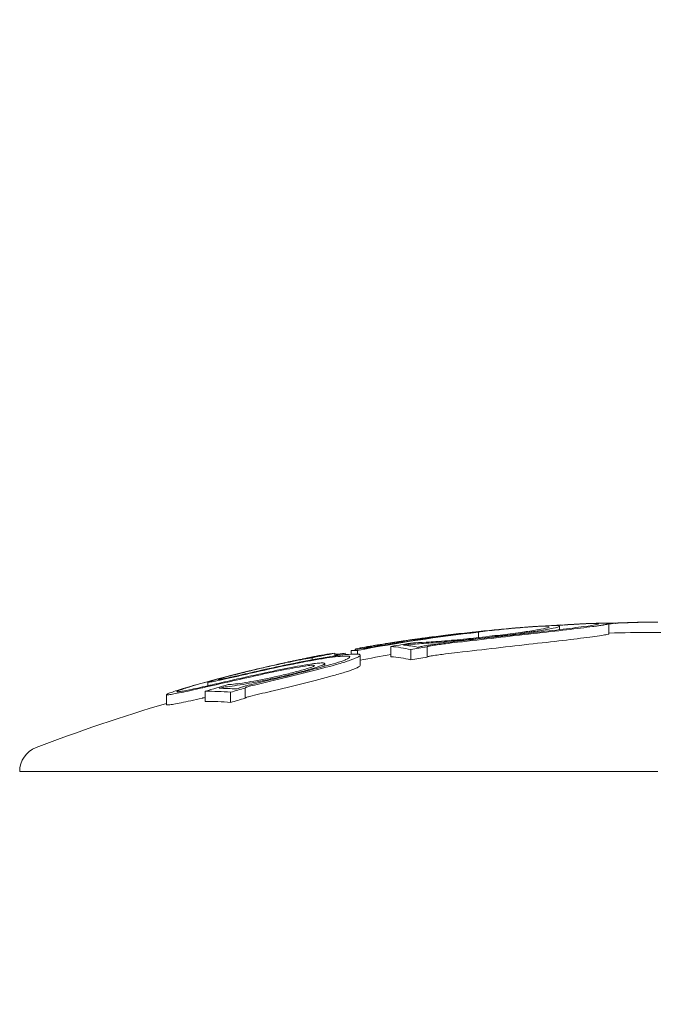
# Model space of a CAD drawing. Units: millimetres. Extents: x -2609 to 4163, y -3548 to 3956.
# Drawn here: x 987 to 1000, y 1078 to 1098 of the extents above; entities that cross this region are included whole.
import ezdxf

# ---------------------------------------------------------------- set-up
doc = ezdxf.new("R2010")
doc.units = ezdxf.units.MM
doc.header["$LTSCALE"] = 0.2
doc.header["$MEASUREMENT"] = 0
doc.header["$PDMODE"] = 1
doc.layers.add('HAGS-Dim Plan', color=7, linetype='Continuous', lineweight=100)
doc.styles.get("Standard").update_dxf_attribs({"font": 'g13f12d.shx', "height": 300})
doc.dimstyles.new('HAGS - Dim Plan', dxfattribs={"dimtxt": 300, "dimasz": 200, "dimexe": 0.18, "dimexo": 0.0625, "dimgap": 150, "dimtad": 0, "dimlfac": 0.001, "dimrnd": 0.05, "dimzin": 1, "dimdsep": 46, "dimtxsty": 'Standard', "dimblk": 'HAGS - Dim Plan arrow', "dimcen": 0.1, "dimse1": 1, "dimse2": 1, "dimclrd": 1, "dimadec": 0, "dimazin": 0, "dimtfac": 1, "dimtofl": 0, "dimtmove": 0, "dimatfit": 3, "dimfxl": 1, "dimtolj": 1, "dimtzin": 0, "dimarcsym": 0})

# ---------------------------------------------------------------- blocks, each defined once
blk = doc.blocks.new('HAGS - Dim Plan arrow')
at = {"color": 1, "lineweight": 0}
blk.add_lwpolyline([(0, 0, 0, 0.35, 0), (-1, 0, 0.015, 0.015, 0)], format="xyseb", dxfattribs=at)
blk = doc.blocks.new('*D6')
at = {"layer": 'Defpoints', "color": 0, "transparency": 16777216}
for p in [(2608.984, 3759.611), (-2608.993, 0), (2608.984, 0.004)]:
    blk.add_point(p, dxfattribs=at)
at = {"layer": 'HAGS-Dim Plan', "color": 1, "lineweight": -2, "transparency": 16777216}
for p, q in [((-2408.993, 3759.611), (-605.441, 3759.611)), ((2408.984, 3759.611), (605.432, 3759.611))]:
    blk.add_line(p, q, dxfattribs=at)
at = {"layer": 'HAGS-Dim Plan', "color": 1, "lineweight": -2, "transparency": 16777216, "xscale": 200, "yscale": 200, "zscale": 200, "rotation": 180}
blk.add_blockref('HAGS - Dim Plan arrow', (-2608.993, 3759.611), dxfattribs=at)
at = {"layer": 'HAGS-Dim Plan', "color": 1, "lineweight": -2, "transparency": 16777216, "xscale": 200, "yscale": 200, "zscale": 200}
blk.add_blockref('HAGS - Dim Plan arrow', (2608.984, 3759.611), dxfattribs=at)
at = {"layer": 'HAGS-Dim Plan', "color": 0, "lineweight": 50, "transparency": 16777216, "insert": (-0.005, 3759.611), "char_height": 300, "attachment_point": 5}
blk.add_mtext('\\A1;5.20m', dxfattribs=at)
blk = doc.blocks.new('*D7')
at = {"layer": 'Defpoints', "color": 0, "transparency": 16777216}
for p in [(1090.526, 3325.878), (-1083.2, -1045.802, 820.664), (1090.526, -1045.802, 820.664)]:
    blk.add_point(p, dxfattribs=at)
at = {"layer": 'HAGS-Dim Plan', "color": 1, "lineweight": -2, "transparency": 16777216}
for p, q in [((-883.2, 3325.878), (-575.583, 3325.878)), ((890.526, 3325.878), (582.908, 3325.878))]:
    blk.add_line(p, q, dxfattribs=at)
at = {"layer": 'HAGS-Dim Plan', "color": 1, "lineweight": -2, "transparency": 16777216, "xscale": 200, "yscale": 200, "zscale": 200, "rotation": 180}
blk.add_blockref('HAGS - Dim Plan arrow', (-1083.2, 3325.878), dxfattribs=at)
at = {"layer": 'HAGS-Dim Plan', "color": 1, "lineweight": -2, "transparency": 16777216, "xscale": 200, "yscale": 200, "zscale": 200}
blk.add_blockref('HAGS - Dim Plan arrow', (1090.526, 3325.878), dxfattribs=at)
at = {"layer": 'HAGS-Dim Plan', "color": 0, "lineweight": 50, "transparency": 16777216, "insert": (3.663, 3325.878), "char_height": 300, "attachment_point": 5}
blk.add_mtext('\\A1;2.15m', dxfattribs=at)
blk = doc.blocks.new('*D9')
at = {"layer": 'Defpoints', "color": 0, "transparency": 16777216}
for p in [(0, 2690), (0, -2690), (3966.16, -2690)]:
    blk.add_point(p, dxfattribs=at)
at = {"layer": 'HAGS-Dim Plan', "color": 1, "lineweight": -2, "transparency": 16777216}
for p, q in [((3966.16, 2490), (3966.16, 620.437)), ((3966.16, -2490), (3966.16, -620.437))]:
    blk.add_line(p, q, dxfattribs=at)
at = {"layer": 'HAGS-Dim Plan', "color": 1, "lineweight": -2, "transparency": 16777216, "xscale": 200, "yscale": 200, "zscale": 200}
for p, rotation in [((3966.16, 2690), 90), ((3966.16, -2690), 270)]:
    blk.add_blockref('HAGS - Dim Plan arrow', p, dxfattribs=dict(at, rotation=rotation))
at = {"layer": 'HAGS-Dim Plan', "color": 0, "lineweight": 50, "transparency": 16777216, "insert": (3966.16, 0), "char_height": 300, "attachment_point": 5, "rotation": 90}
blk.add_mtext('\\A1;5.40m', dxfattribs=at)

msp = doc.modelspace()

# ---------------------------------------------------------------- linework, layer by layer
at = {"lineweight": 0}
for p, q in [((998.064, 1085.806, 2515), (998.064, 1085.873, 2515)), ((999.034, 1085.726, 2515), (999.034, 1085.925, 2515)), ((996.217, 1085.731, 2515), (996.217, 1085.732, 2515)), ((996.479, 1085.651, 2515), (996.479, 1085.755, 2515)), ((994.072, 1085.412, 2515), (994.072, 1085.431, 2515)), ((994.587, 1085.494, 2515), (994.587, 1085.507, 2515)), ((994.763, 1085.276, 2515), (994.763, 1085.476, 2515)), ((994.986, 1085.574, 2515), (994.986, 1085.58, 2515)), ((995, 1085.562, 2515), (995, 1085.58, 2515)), ((995.472, 1085.268, 2515), (995.472, 1085.468, 2515)), ((993.22, 1085.216, 2515), (993.22, 1085.253, 2515)), ((993.663, 1085.29, 2515), (993.663, 1085.344, 2515)), ((993.868, 1085.316, 2515), (993.868, 1085.344, 2515)), ((993.982, 1085.325, 2515), (993.982, 1085.395, 2515)), ((994.108, 1085.327, 2515), (994.108, 1085.398, 2515)), ((994.16, 1085.107, 2515), (994.16, 1085.307, 2515)), ((995.152, 1085.214, 2515), (995.152, 1085.414, 2515)), ((992.944, 1085.21, 2515), (992.944, 1085.213, 2515)), ((992.972, 1085.216, 2515), (992.972, 1085.219, 2515)), ((993.466, 1085.089, 2515), (993.466, 1085.141, 2515)), ((991.179, 1084.708, 2515), (991.179, 1084.776, 2515)), ((991.384, 1084.828, 2515), (991.384, 1084.833, 2515)), ((991.906, 1084.462, 2515), (991.906, 1084.662, 2515)), ((990.37, 1084.335, 2515), (990.37, 1084.535, 2515)), ((991.127, 1084.398, 2515), (991.127, 1084.598, 2515)), ((991.624, 1084.38, 2515), (991.624, 1084.58, 2515)), ((987.491, 1083.029, 2515), (999.991, 1083.029, 2515))]:
    msp.add_line(p, q, dxfattribs=at)
at = {"lineweight": 0, "extrusion": (0, 0, -1)}
for centre, radius, start, end in [((-999.991, 1051.952, -2515), 34, 85.08, 85.6692), ((-999.991, 1051.952, -2515), 34, 85.7641, 86.1625), ((-999.991, 1051.952, -2515), 34, 87.468, 87.6889), ((-999.991, 1051.952, -2515), 34, 87.6889, 88.0576), ((-999.991, 1051.952, -2515), 34, 89.7953, 89.8199), ((-999.991, 1051.952, -2515), 34, 89.8199, 90), ((-999.991, 1051.952, -2515), 34, 81.776, 82.1294), ((-999.991, 1051.952, -2515), 34, 82.1294, 82.5319), ((-999.991, 1051.752, -2515), 34, 88.3862, 89.8199), ((-999.991, 1051.952, -2515), 34, 80.11, 80.465), ((-999.991, 1051.952, -2515), 34, 81.0112, 81.5604), ((-999.991, 1051.952, -2515), 34, 78.1896, 78.5646), ((-999.991, 1051.952, -2515), 34, 77.2817, 77.8546), ((-999.991, 1051.952, -2515), 34, 75.2874, 76.3854), ((-999.991, 1051.752, -2515), 34, 69.0098, 73.5626), ((-987.991, 1083.029, -2515), 0.5, 0, 69.0098)]:
    msp.add_arc(centre, radius, start, end, dxfattribs=at)
at = {"lineweight": 0}
for centre, major_axis, ratio, start_param, end_param in [((995.739, 1085.585, 2515), (2.125, 0.277), 0.038562, 0.296648, 0.634618), ((995.754, 1085.572, 2515), (2.31, 0.301), 0.038692, 0.296451, 0.551575), ((995.783, 1085.591, 2515), (2.081, 0.27), 0.03895, -0.168197, 0.299317), ((995.965, 1085.585, 2515), (2.132, 0.261), 0.057365, 0.513415, 0.513875), ((996.886, 1085.748, 2515), (1.87, 0.173), 0.021889, 1.037327, 1.037448), ((997.012, 1085.748, 2515), (1.875, 0.166), 0.034512, 0.953882, 1.053367), ((995.802, 1085.579, 2515), (2.262, 0.294), 0.038919, -0.168907, 0.297874), ((995.98, 1085.572, 2515), (2.317, 0.285), 0.05752, 0.481885, 0.500729), ((996.886, 1085.748, 2515), (1.87, 0.173), 0.021889, 0.81372, 0.920871), ((996.021, 1085.579, 2515), (2.274, 0.277), 0.057599, 0.330058, 0.33006), ((997.064, 1085.758, 2515), (1.769, 0.161), 0.02822, -0.585842, 0.179882), ((996.286, 1051.952, 2515), (0, 33.782), 0.26853, 0.005803, 0.007601), ((996.478, 1051.952, 2515), (0, 33.804), 0.26853, 0, 0.01347), ((996.478, 1051.952, 2515), (0, 33.804), 0.26853, -0.000117, 0), ((994.115, 1085.419, 2515), (0.625, 0.116), 0.010506, -1.388025, -1.02668), ((1000.182, 1051.952, 2515), (0, 33.993), 0.963271, 0.152636, 0.166249), ((1000.236, 1051.952, 2515), (0, 33.988), 0.963271, 0.157504, 0.160309), ((995.755, 1085.443, 2515), (0.991, 0.131), 0.095222, 1.479462, 1.780004), ((995.765, 1085.439, 2515), (0.849, 0.112), 0.095184, 1.475475, 1.784599), ((999.782, 1051.952, 2515), (0, 33.991), 0.963271, 0.187972, 0.201784), ((999.728, 1051.952, 2515), (0, 33.986), 0.963271, 0.194875, 0.197118), ((999.675, 1051.952, 2515), (0, 33.991), 0.914256, 0.187972, 0.194686), ((995.765, 1085.238, 2515), (0.85, 0.112), 0.095318, 1.4757, 1.784512), ((991.161, 1080.36, 2515), (11.106, 3.383), 0.364246, 1.273208, 1.278427), ((991.334, 1084.756, 2515), (0.858, 0.208), 0.030149, -1.895732, -1.878093), ((991.389, 1051.952, 2515), (0, 32.705), 0.378721, -0.028451, -0.000626), ((1000.583, 1051.952, 2515), (0, 33.928), 0.963271, 0.268717, 0.27769), ((1000.53, 1051.952, 2515), (0, 33.941), 0.963271, 0.271796, 0.272139), ((991.335, 1084.557, 2515), (0.865, 0.21), 0.03065, -1.894608, -1.877124), ((991.204, 1051.952, 2515), (0, 32.647), 0.378721, -0.033955, 0.006258), ((1000.583, 1051.752, 2515), (0, 33.928), 0.963271, 0.268717, 0.27769), ((991.204, 1051.752, 2515), (0, 32.647), 0.378721, -0.033955, 0.006258)]:
    msp.add_ellipse(centre, major_axis=major_axis, ratio=ratio, start_param=start_param, end_param=end_param, dxfattribs=at)
at = {"lineweight": 0, "extrusion": (0, 0, -1)}
for centre, major_axis, ratio, start_param, end_param in [((999.936, 1051.952, 2515), (-0.01, 34), 0.711943, -0.033736, -0.001985), ((999.929, 1051.952, 2515), (-0.009, 34), 0.602795, -0.039359, -0.000829), ((999.992, 1051.952, 2515), (0, 34), 0.963271, -0.180658, -0.107466), ((999.939, 1051.952, 2515), (0, 33.999), 0.963271, -0.174684, -0.113386), ((995.478, 1051.952, 2515), (0, 33.676), 0.268527, -0.052981, -0.023533), ((995.671, 1051.952, 2515), (0, 33.703), 0.268527, -0.037104, -0.022966), ((995.27, 1085.186, 2515), (4.214, 0.599), 0.098606, -1.412396, -1.330328), ((999.923, 1051.752, 2515), (0, 34), 0.602792, -0.001895, -0.000988), ((999.923, 1051.752, 2515), (0, 34), 0.602792, -0.000988, 0.072005), ((994.573, 1051.952, 2515), (0, 33.531), 0.26853, -0.055589, -0.023273), ((994.299, 1051.952, 2515), (0, 33.483), 0.26853, -0.00772, -0.005855), ((994.765, 1051.952, 2515), (0, 33.564), 0.26853, -0.045075, -0.023457), ((994.573, 1051.952, 2515), (0, 33.531), 0.26853, 0.021186, 0.064378), ((995.708, 1051.952, 2515), (0, 33.676), 0.405133, -0.052981, -0.049936), ((994.765, 1051.952, 2515), (0, 33.564), 0.26853, 0.027126, 0.058345), ((1000.57, 1051.952, 2515), (0, 33.931), 0.963271, -0.166551, -0.156638), ((1000.517, 1051.952, 2515), (0, 33.944), 0.963271, -0.160519, -0.159753), ((997.692, 1069.566, 2515), (23.425, 3.16), 0.680679, -1.558347, -1.548449), ((997.702, 1069.529, 2515), (23.451, 3.163), 0.680716, -1.558613, -1.548692), ((994.13, 1051.952, 2515), (0, 33.395), 0.397119, -0.087423, -0.055909), ((994.313, 1051.952, 2515), (0, 33.432), 0.397119, -0.080157, -0.048976), ((994.729, 1051.952, 2515), (0, 33.432), 0.525783, -0.060647, -0.048976), ((994.107, 1051.952, 2515), (0, 33.447), 0.26853, -0.013877, 0), ((994.107, 1051.952, 2515), (0, 33.447), 0.26853, 0, 0.000118), ((999.992, 1051.752, 2515), (0, 34), 0.963271, -0.179031, -0.160343), ((994.573, 1051.752, 2515), (0, 33.531), 0.26853, 0.021186, 0.064378), ((1000.57, 1051.752, 2515), (0, 33.931), 0.963271, -0.166551, -0.156638), ((999.294, 1054.767, 2515), (31.894, 7.292), 0.939435, -1.465457, -1.458277), ((999.449, 1051.952, 2515), (0, 33.94), 0.963271, -0.200317, -0.199434), ((1000.233, 1051.952, 2515), (0, 33.988), 0.963271, -0.281863, -0.267618), ((1000.287, 1051.952, 2515), (0, 33.982), 0.963271, -0.275033, -0.272479), ((993.497, 1077.962, 2515), (16.837, 4.204), 0.399034, -1.560983, -1.536557), ((993.519, 1077.853, 2515), (17.021, 4.253), 0.399562, -1.560707, -1.536644), ((993.519, 1077.653, 2515), (17.021, 4.253), 0.399575, -1.560706, -1.536644)]:
    msp.add_ellipse(centre, major_axis=major_axis, ratio=ratio, start_param=start_param, end_param=end_param, dxfattribs=at)
at = {"lineweight": 0}
for points, knots in [([(997.341, 1085.848, 2515), (997.276, 1085.843, 2515), (997.207, 1085.837, 2515), (996.994, 1085.82, 2515), (996.857, 1085.807, 2515), (996.605, 1085.782, 2515), (996.464, 1085.768, 2515), (996.165, 1085.735, 2515), (996.021, 1085.719, 2515), (995.882, 1085.702, 2515)], [-0.1521451, -0.1521451, -0.1521451, -0.1521451, -0.1307371, -0.1307371, -0.089801, -0.089801, -0.0438264, -0.0438264, 0, 0, 0, 0]), ([(997.444, 1085.856, 2515), (997.365, 1085.85, 2515), (997.268, 1085.842, 2515), (997.033, 1085.82, 2515), (996.906, 1085.807, 2515), (996.675, 1085.783, 2515), (996.548, 1085.77, 2515), (996.408, 1085.754, 2515)], [-0.1664437, -0.1664437, -0.1664437, -0.1664437, -0.1307371, -0.1307371, -0.089801, -0.089801, -0.0468716, -0.0468716, -0.0468716, -0.0468716]), ([(996.695, 1085.675, 2515), (996.836, 1085.692, 2515), (996.974, 1085.708, 2515), (997.249, 1085.743, 2515), (997.362, 1085.759, 2515), (997.56, 1085.788, 2515), (997.641, 1085.802, 2515), (997.784, 1085.828, 2515), (997.819, 1085.838, 2515), (997.837, 1085.844, 2515)], [-0.07784999, -0.07784999, -0.07784999, -0.07784999, -0.06534533, -0.06534533, -0.05066195, -0.05066195, -0.03033064, -0.03033064, 0, 0, 0, 0]), ([(996.739, 1085.663, 2515), (996.899, 1085.681, 2515), (997.056, 1085.7, 2515), (997.368, 1085.74, 2515), (997.496, 1085.758, 2515), (997.706, 1085.789, 2515), (997.801, 1085.805, 2515), (997.974, 1085.837, 2515), (998.014, 1085.848, 2515), (998.034, 1085.854, 2515)], [-0.1030138, -0.1030138, -0.1030138, -0.1030138, -0.0840256, -0.0840256, -0.0617487, -0.0617487, -0.0345294, -0.0345294, 0, 0, 0, 0]), ([(997.469, 1085.738, 2515), (997.688, 1085.762, 2515), (997.891, 1085.785, 2515), (998.254, 1085.828, 2515), (998.412, 1085.848, 2515), (998.541, 1085.865, 2515)], [-0.1433361, -0.1433361, -0.1433361, -0.1433361, -0.0716188, -0.0716188, 0, 0, 0, 0]), ([(997.549, 1085.728, 2515), (997.786, 1085.754, 2515), (998.006, 1085.779, 2515), (998.399, 1085.826, 2515), (998.57, 1085.847, 2515), (998.71, 1085.865, 2515)], [-0.1553118, -0.1553118, -0.1553118, -0.1553118, -0.0776024, -0.0776024, 0, 0, 0, 0]), ([(998.749, 1085.927, 2515), (998.706, 1085.927, 2515), (998.649, 1085.925, 2515), (998.581, 1085.922, 2515), (998.478, 1085.918, 2515), (998.337, 1085.909, 2515), (998.168, 1085.896, 2515)], [1.3681315, 1.3681315, 1.3681315, 1.3681315, 1.4127229, 1.4127229, 1.4127229, 1.4812833, 1.4812833, 1.4812833, 1.4812833]), ([(998.71, 1085.865, 2515), (998.748, 1085.87, 2515), (998.781, 1085.875, 2515), (998.824, 1085.881, 2515), (998.844, 1085.884, 2515), (998.863, 1085.887, 2515), (998.875, 1085.889, 2515), (998.879, 1085.89, 2515), (998.898, 1085.893, 2515), (998.909, 1085.895, 2515), (998.925, 1085.897, 2515), (998.93, 1085.898, 2515), (998.94, 1085.9, 2515), (998.944, 1085.901, 2515), (998.958, 1085.903, 2515), (998.966, 1085.905, 2515), (998.978, 1085.907, 2515), (998.981, 1085.908, 2515), (998.988, 1085.909, 2515), (998.991, 1085.91, 2515), (999.001, 1085.912, 2515), (999.006, 1085.914, 2515), (999.013, 1085.916, 2515), (999.015, 1085.916, 2515), (999.019, 1085.917, 2515), (999.021, 1085.918, 2515), (999.026, 1085.92, 2515), (999.029, 1085.921, 2515), (999.031, 1085.923, 2515), (999.032, 1085.923, 2515), (999.033, 1085.924, 2515), (999.033, 1085.924, 2515), (999.034, 1085.926, 2515), (999.033, 1085.927, 2515), (999.031, 1085.928, 2515), (999.029, 1085.929, 2515), (999.021, 1085.931, 2515), (999.013, 1085.932, 2515), (999.001, 1085.933, 2515)], [0, 0, 0, 0, 0.125, 0.125, 0.1875, 0.21875, 0.21875, 0.25, 0.25, 0.3125, 0.3125, 0.34375, 0.34375, 0.375, 0.375, 0.4375, 0.4375, 0.46875, 0.46875, 0.5, 0.5, 0.5625, 0.5625, 0.59375, 0.59375, 0.625, 0.625, 0.6875, 0.6875, 0.71875, 0.71875, 0.75, 0.75, 0.8125, 0.8125, 0.875, 0.875, 1, 1, 1, 1]), ([(999.161, 1085.928, 2515), (999.156, 1085.929, 2515), (999.151, 1085.929, 2515), (999.131, 1085.931, 2515), (999.113, 1085.932, 2515), (999.093, 1085.933, 2515)], [0.8267281, 0.8267281, 0.8267281, 0.8267281, 0.875, 0.875, 1, 1, 1, 1]), ([(995.1, 1085.519, 2515), (995.181, 1085.521, 2515), (995.285, 1085.526, 2515), (995.535, 1085.543, 2515), (995.675, 1085.555, 2515), (995.992, 1085.583, 2515), (996.157, 1085.599, 2515), (996.475, 1085.632, 2515), (996.64, 1085.651, 2515), (996.739, 1085.663, 2515)], [-0.06916286, -0.06916286, -0.06916286, -0.06916286, -0.05863252, -0.05863252, -0.04708475, -0.04708475, -0.03078812, -0.03078812, 0, 0, 0, 0]), ([(995.203, 1085.549, 2515), (995.258, 1085.549, 2515), (995.34, 1085.552, 2515), (995.519, 1085.563, 2515), (995.638, 1085.57, 2515), (995.923, 1085.594, 2515), (996.069, 1085.608, 2515), (996.344, 1085.636, 2515), (996.504, 1085.653, 2515), (996.695, 1085.675, 2515)], [-0.6923193, -0.6923193, -0.6923193, -0.6923193, -0.3599861, -0.3599861, -0.1710108, -0.1710108, -0.0596519, -0.0596519, 0, 0, 0, 0]), ([(995.266, 1085.618, 2515), (995.271, 1085.618, 2515), (995.284, 1085.619, 2515), (995.304, 1085.621, 2515), (995.324, 1085.623, 2515), (995.352, 1085.626, 2515), (995.385, 1085.63, 2515), (995.418, 1085.634, 2515), (995.457, 1085.638, 2515), (995.499, 1085.643, 2515), (995.541, 1085.649, 2515), (995.588, 1085.654, 2515), (995.636, 1085.66, 2515)], [0, 0, 0, 0, 0.248067, 0.248067, 0.248067, 0.49584, 0.49584, 0.49584, 0.74384, 0.74384, 0.74384, 1, 1, 1, 1]), ([(995.882, 1085.702, 2515), (995.754, 1085.687, 2515), (995.632, 1085.671, 2515), (995.465, 1085.649, 2515), (995.417, 1085.642, 2515), (995.375, 1085.636, 2515)], [-0.0493257, -0.0493257, -0.0493257, -0.0493257, -0.0278358, -0.0278358, -0.01722216, -0.01722216, -0.01722216, -0.01722216]), ([(995.463, 1085.646, 2515), (995.465, 1085.645, 2515), (995.47, 1085.646, 2515), (995.479, 1085.647, 2515), (995.488, 1085.648, 2515), (995.501, 1085.649, 2515), (995.517, 1085.651, 2515), (995.534, 1085.653, 2515), (995.553, 1085.655, 2515), (995.574, 1085.657, 2515), (995.595, 1085.66, 2515), (995.619, 1085.663, 2515), (995.643, 1085.666, 2515), (995.647, 1085.666, 2515), (995.651, 1085.667, 2515), (995.655, 1085.667, 2515)], [0, 0, 0, 0, 0.238669, 0.238669, 0.238669, 0.477954, 0.477954, 0.477954, 0.717985, 0.717985, 0.717985, 0.959837, 0.959837, 0.959837, 1, 1, 1, 1]), ([(995.688, 1085.672, 2515), (995.645, 1085.666, 2515), (995.603, 1085.661, 2515), (995.548, 1085.655, 2515), (995.533, 1085.653, 2515), (995.519, 1085.651, 2515)], [-0.035102529, -0.035102529, -0.035102529, -0.035102529, -0.027835798, -0.027835798, -0.025196873, -0.025196873, -0.025196873, -0.025196873]), ([(995.636, 1085.66, 2515), (995.676, 1085.666, 2515), (995.716, 1085.671, 2515), (995.797, 1085.681, 2515), (995.837, 1085.686, 2515), (995.877, 1085.691, 2515)], [-0.02436415, -0.02436415, -0.02436415, -0.02436415, -0.01218206, -0.01218206, 0, 0, 0, 0]), ([(995.655, 1085.667, 2515), (995.687, 1085.671, 2515), (995.719, 1085.676, 2515), (995.782, 1085.684, 2515), (995.814, 1085.688, 2515), (995.845, 1085.692, 2515)], [-0.01919487, -0.01919487, -0.01919487, -0.01919487, -0.00959742, -0.00959742, 0, 0, 0, 0]), ([(995.845, 1085.692, 2515), (995.932, 1085.702, 2515), (996.018, 1085.713, 2515), (996.102, 1085.723, 2515), (996.187, 1085.733, 2515), (996.271, 1085.743, 2515), (996.356, 1085.752, 2515)], [-0.0261129, -0.0261129, -0.0261129, -0.0261129, 0, 0, 0, 0.02610885, 0.02610885, 0.02610885, 0.02610885]), ([(996.065, 1085.577, 2515), (996.306, 1085.606, 2515), (996.546, 1085.633, 2515), (997.018, 1085.687, 2515), (997.248, 1085.713, 2515), (997.469, 1085.738, 2515)], [-0.1456598, -0.1456598, -0.1456598, -0.1456598, -0.0728304, -0.0728304, 0, 0, 0, 0]), ([(996.068, 1085.558, 2515), (996.322, 1085.588, 2515), (996.575, 1085.617, 2515), (997.073, 1085.674, 2515), (997.316, 1085.702, 2515), (997.549, 1085.728, 2515)], [-0.1536319, -0.1536319, -0.1536319, -0.1536319, -0.076786, -0.076786, 0, 0, 0, 0]), ([(997.549, 1085.528, 2515), (997.786, 1085.554, 2515), (998.006, 1085.579, 2515), (998.399, 1085.626, 2515), (998.57, 1085.647, 2515), (998.71, 1085.665, 2515)], [-0.1553113, -0.1553113, -0.1553113, -0.1553113, -0.0776022, -0.0776022, 0, 0, 0, 0]), ([(998.71, 1085.665, 2515), (998.848, 1085.684, 2515), (998.945, 1085.699, 2515), (999.021, 1085.717, 2515), (999.034, 1085.722, 2515), (999.034, 1085.726, 2515)], [-0.1563704, -0.1563704, -0.1563704, -0.1563704, -0.0781382, -0.0781382, -0.0370748, -0.0370748, -0.0370748, -0.0370748]), ([(993.982, 1085.395, 2515), (994.063, 1085.41, 2515), (994.144, 1085.425, 2515), (994.217, 1085.439, 2515), (994.253, 1085.446, 2515), (994.287, 1085.452, 2515), (994.32, 1085.458, 2515)], [0, 0, 0, 0, 0.675323, 0.675323, 0.675323, 1, 1, 1, 1]), ([(994.32, 1085.458, 2515), (994.332, 1085.461, 2515), (994.342, 1085.463, 2515), (994.363, 1085.467, 2515), (994.37, 1085.469, 2515), (994.374, 1085.47, 2515)], [-0.005827272, -0.005827272, -0.005827272, -0.005827272, -0.003250981, -0.003250981, 0, 0, 0, 0]), ([(994.374, 1085.47, 2515), (994.385, 1085.473, 2515), (994.389, 1085.475, 2515), (994.386, 1085.475, 2515), (994.383, 1085.476, 2515), (994.375, 1085.475, 2515), (994.363, 1085.474, 2515)], [0, 0, 0, 0, 0.549872, 0.549872, 0.549872, 1, 1, 1, 1]), ([(994.679, 1085.534, 2515), (994.676, 1085.534, 2515), (994.672, 1085.533, 2515), (994.669, 1085.532, 2515), (994.664, 1085.532, 2515), (994.661, 1085.531, 2515), (994.654, 1085.53, 2515), (994.599, 1085.521, 2515), (994.547, 1085.513, 2515), (994.499, 1085.505, 2515), (994.475, 1085.501, 2515), (994.451, 1085.497, 2515), (994.429, 1085.493, 2515), (994.427, 1085.492, 2515), (994.425, 1085.492, 2515), (994.423, 1085.492, 2515)], [0.4740215, 0.4740215, 0.4740215, 0.4740215, 0.484375, 0.484375, 0.484375, 0.5, 0.5, 0.5, 0.625, 0.625, 0.625, 0.6875, 0.6875, 0.6875, 0.6929041, 0.6929041, 0.6929041, 0.6929041]), ([(994.439, 1085.473, 2515), (994.474, 1085.48, 2515), (994.503, 1085.485, 2515), (994.526, 1085.49, 2515), (994.541, 1085.494, 2515), (994.554, 1085.497, 2515), (994.564, 1085.499, 2515)], [0, 0, 0, 0, 0.604409, 0.604409, 0.604409, 1, 1, 1, 1]), ([(995, 1085.576, 2515), (994.955, 1085.57, 2515), (994.91, 1085.564, 2515), (994.723, 1085.537, 2515), (994.585, 1085.517, 2515), (994.452, 1085.496, 2515)], [-0.08567829, -0.08567829, -0.08567829, -0.08567829, -0.07008286, -0.07008286, -0.01959063, -0.01959063, -0.01959063, -0.01959063]), ([(995.106, 1085.599, 2515), (995.012, 1085.585, 2515), (994.92, 1085.572, 2515), (994.73, 1085.542, 2515), (994.632, 1085.525, 2515), (994.538, 1085.509, 2515)], [-0.10507657, -0.10507657, -0.10507657, -0.10507657, -0.07008286, -0.07008286, -0.03031709, -0.03031709, -0.03031709, -0.03031709]), ([(994.564, 1085.499, 2515), (994.582, 1085.504, 2515), (994.59, 1085.507, 2515), (994.586, 1085.508, 2515), (994.583, 1085.509, 2515), (994.572, 1085.509, 2515), (994.554, 1085.507, 2515)], [0, 0, 0, 0, 0.543324, 0.543324, 0.543324, 1, 1, 1, 1]), ([(995.537, 1085.508, 2515), (995.501, 1085.503, 2515), (995.466, 1085.497, 2515), (995.434, 1085.491, 2515), (995.403, 1085.485, 2515), (995.374, 1085.479, 2515), (995.35, 1085.473, 2515), (995.337, 1085.469, 2515), (995.326, 1085.466, 2515), (995.316, 1085.463, 2515)], [0, 0, 0, 0, 0.395971, 0.395971, 0.395971, 0.788853, 0.788853, 0.788853, 1, 1, 1, 1]), ([(995.574, 1085.494, 2515), (995.56, 1085.492, 2515), (995.547, 1085.49, 2515), (995.535, 1085.487, 2515), (995.523, 1085.485, 2515), (995.512, 1085.483, 2515), (995.503, 1085.481, 2515), (995.494, 1085.478, 2515), (995.486, 1085.476, 2515), (995.481, 1085.474, 2515), (995.476, 1085.472, 2515), (995.473, 1085.47, 2515), (995.472, 1085.469, 2515), (995.472, 1085.468, 2515), (995.472, 1085.468, 2515), (995.472, 1085.468, 2515)], [0, 0, 0, 0, 0.236139, 0.236139, 0.236139, 0.473364, 0.473364, 0.473364, 0.711468, 0.711468, 0.711468, 0.948656, 0.948656, 0.948656, 1, 1, 1, 1]), ([(996.068, 1085.358, 2515), (996.322, 1085.388, 2515), (996.576, 1085.417, 2515), (996.825, 1085.446, 2515), (997.074, 1085.474, 2515), (997.316, 1085.502, 2515), (997.549, 1085.528, 2515)], [0, 0, 0, 0, 0.000767285, 0.000767285, 0.000767285, 0.001534569, 0.001534569, 0.001534569, 0.001534569]), ([(993.22, 1085.253, 2515), (993.173, 1085.247, 2515), (993.116, 1085.237, 2515), (992.983, 1085.213, 2515), (992.908, 1085.199, 2515), (992.765, 1085.17, 2515), (992.677, 1085.152, 2515), (992.465, 1085.106, 2515), (992.365, 1085.083, 2515), (992.265, 1085.06, 2515)], [-0.1783649, -0.1783649, -0.1783649, -0.1783649, -0.1248897, -0.1248897, -0.0709914, -0.0709914, -0.0315269, -0.0315269, 0, 0, 0, 0]), ([(993.317, 1085.279, 2515), (993.26, 1085.27, 2515), (993.193, 1085.258, 2515), (993.046, 1085.231, 2515), (992.965, 1085.215, 2515), (992.79, 1085.179, 2515), (992.697, 1085.159, 2515), (992.503, 1085.116, 2515), (992.401, 1085.093, 2515), (992.299, 1085.07, 2515)], [-0.1272774, -0.1272774, -0.1272774, -0.1272774, -0.0954275, -0.0954275, -0.0635259, -0.0635259, -0.031913, -0.031913, 0, 0, 0, 0]), ([(993.944, 1085.284, 2515), (993.922, 1085.288, 2515), (993.888, 1085.29, 2515), (993.797, 1085.286, 2515), (993.741, 1085.281, 2515), (993.606, 1085.266, 2515), (993.531, 1085.255, 2515), (993.366, 1085.229, 2515), (993.278, 1085.214, 2515), (993.186, 1085.197, 2515)], [-0.1159293, -0.1159293, -0.1159293, -0.1159293, -0.0868531, -0.0868531, -0.0577325, -0.0577325, -0.0289718, -0.0289718, 0, 0, 0, 0]), ([(994.139, 1085.323, 2515), (994.115, 1085.328, 2515), (994.074, 1085.329, 2515), (993.966, 1085.325, 2515), (993.899, 1085.32, 2515), (993.739, 1085.301, 2515), (993.649, 1085.289, 2515), (993.454, 1085.258, 2515), (993.349, 1085.24, 2515), (993.239, 1085.219, 2515)], [-0.1379674, -0.1379674, -0.1379674, -0.1379674, -0.1034007, -0.1034007, -0.0687551, -0.0687551, -0.0345088, -0.0345088, 0, 0, 0, 0]), ([(993.524, 1085.105, 2515), (993.602, 1085.126, 2515), (993.673, 1085.147, 2515), (993.811, 1085.191, 2515), (993.855, 1085.208, 2515), (993.928, 1085.239, 2515), (993.946, 1085.252, 2515), (993.967, 1085.273, 2515), (993.957, 1085.28, 2515), (993.944, 1085.284, 2515)], [-0.04851859, -0.04851859, -0.04851859, -0.04851859, -0.04282149, -0.04282149, -0.03546916, -0.03546916, -0.0221269, -0.0221269, 0, 0, 0, 0]), ([(993.635, 1085.106, 2515), (993.729, 1085.132, 2515), (993.815, 1085.157, 2515), (993.982, 1085.21, 2515), (994.035, 1085.231, 2515), (994.122, 1085.269, 2515), (994.144, 1085.284, 2515), (994.169, 1085.31, 2515), (994.155, 1085.318, 2515), (994.139, 1085.323, 2515)], [-0.0553845, -0.0553845, -0.0553845, -0.0553845, -0.04896126, -0.04896126, -0.04066849, -0.04066849, -0.02559064, -0.02559064, 0, 0, 0, 0]), ([(995.574, 1085.294, 2515), (995.56, 1085.292, 2515), (995.547, 1085.29, 2515), (995.535, 1085.287, 2515), (995.523, 1085.285, 2515), (995.512, 1085.283, 2515), (995.503, 1085.281, 2515), (995.494, 1085.278, 2515), (995.486, 1085.276, 2515), (995.481, 1085.274, 2515), (995.475, 1085.272, 2515), (995.472, 1085.27, 2515), (995.472, 1085.268, 2515)], [0, 0, 0, 0, 0.0000410952, 0.0000410952, 0.0000410952, 0.0000823845, 0.0000823845, 0.0000823845, 0.0001238238, 0.0001238238, 0.0001238238, 0.0001694738, 0.0001694738, 0.0001694738, 0.0001694738]), ([(992.299, 1085.07, 2515), (992.185, 1085.043, 2515), (992.066, 1085.015, 2515), (991.839, 1084.959, 2515), (991.727, 1084.931, 2515), (991.527, 1084.88, 2515), (991.436, 1084.855, 2515), (991.287, 1084.813, 2515), (991.227, 1084.795, 2515), (991.188, 1084.782, 2515)], [-0.1424587, -0.1424587, -0.1424587, -0.1424587, -0.1068668, -0.1068668, -0.0712664, -0.0712664, -0.0356349, -0.0356349, 0, 0, 0, 0]), ([(992.265, 1085.06, 2515), (992.173, 1085.039, 2515), (992.078, 1085.016, 2515), (991.987, 1084.994, 2515), (991.896, 1084.972, 2515), (991.807, 1084.95, 2515), (991.727, 1084.929, 2515), (991.647, 1084.908, 2515), (991.574, 1084.889, 2515), (991.515, 1084.872, 2515), (991.46, 1084.856, 2515), (991.415, 1084.843, 2515), (991.384, 1084.833, 2515)], [0, 0, 0, 0, 0.254578, 0.254578, 0.254578, 0.509356, 0.509356, 0.509356, 0.763764, 0.763764, 0.763764, 1, 1, 1, 1]), ([(993.182, 1085.209, 2515), (992.988, 1085.172, 2515), (992.793, 1085.133, 2515), (992.402, 1085.051, 2515), (992.206, 1085.008, 2515), (992.01, 1084.962, 2515)], [-0.1233459, -0.1233459, -0.1233459, -0.1233459, -0.0617744, -0.0617744, 0, 0, 0, 0]), ([(993.142, 1085.102, 2515), (992.986, 1085.078, 2515), (992.824, 1085.049, 2515), (992.489, 1084.985, 2515), (992.318, 1084.949, 2515), (992.145, 1084.909, 2515)], [-0.1075277, -0.1075277, -0.1075277, -0.1075277, -0.0537541, -0.0537541, 0, 0, 0, 0]), ([(993.251, 1085.14, 2515), (993.087, 1085.115, 2515), (992.917, 1085.085, 2515), (992.555, 1085.016, 2515), (992.367, 1084.977, 2515), (992.176, 1084.933, 2515)], [-0.1160182, -0.1160182, -0.1160182, -0.1160182, -0.0592655, -0.0592655, 0, 0, 0, 0]), ([(992.376, 1084.832, 2515), (992.476, 1084.853, 2515), (992.58, 1084.876, 2515), (992.799, 1084.928, 2515), (992.897, 1084.953, 2515), (993.092, 1085.005, 2515), (993.175, 1085.029, 2515), (993.329, 1085.077, 2515), (993.39, 1085.098, 2515), (993.427, 1085.113, 2515)], [-0.04842412, -0.04842412, -0.04842412, -0.04842412, -0.04175263, -0.04175263, -0.03393857, -0.03393857, -0.02187668, -0.02187668, 0, 0, 0, 0]), ([(992.397, 1084.821, 2515), (992.597, 1084.867, 2515), (992.795, 1084.915, 2515), (993.177, 1085.012, 2515), (993.358, 1085.059, 2515), (993.524, 1085.105, 2515)], [-0.1234291, -0.1234291, -0.1234291, -0.1234291, -0.0616949, -0.0616949, 0, 0, 0, 0]), ([(992.401, 1084.795, 2515), (992.621, 1084.847, 2515), (992.838, 1084.899, 2515), (993.255, 1085.004, 2515), (993.453, 1085.056, 2515), (993.635, 1085.106, 2515)], [-0.1350556, -0.1350556, -0.1350556, -0.1350556, -0.0675056, -0.0675056, 0, 0, 0, 0]), ([(992.411, 1084.864, 2515), (992.502, 1084.883, 2515), (992.598, 1084.904, 2515), (992.689, 1084.926, 2515), (992.78, 1084.948, 2515), (992.87, 1084.971, 2515), (992.951, 1084.994, 2515), (993.033, 1085.016, 2515), (993.108, 1085.039, 2515), (993.171, 1085.059, 2515), (993.199, 1085.069, 2515), (993.225, 1085.078, 2515), (993.248, 1085.086, 2515)], [0, 0, 0, 0, 0.288722, 0.288722, 0.288722, 0.577458, 0.577458, 0.577458, 0.869137, 0.869137, 0.869137, 1, 1, 1, 1]), ([(992.687, 1085.158, 2515), (992.716, 1085.164, 2515), (992.746, 1085.171, 2515), (992.774, 1085.177, 2515), (992.798, 1085.182, 2515), (992.821, 1085.187, 2515), (992.843, 1085.192, 2515), (992.846, 1085.192, 2515), (992.85, 1085.193, 2515), (992.853, 1085.194, 2515), (992.877, 1085.199, 2515), (992.898, 1085.203, 2515), (992.914, 1085.207, 2515), (992.926, 1085.209, 2515), (992.936, 1085.211, 2515), (992.944, 1085.213, 2515)], [0, 0, 0, 0, 0.268583, 0.268583, 0.268583, 0.5, 0.5, 0.5, 0.538362, 0.538362, 0.538362, 0.805831, 0.805831, 0.805831, 1, 1, 1, 1]), ([(993.186, 1085.197, 2515), (993.123, 1085.185, 2515), (993.06, 1085.173, 2515), (992.933, 1085.149, 2515), (992.869, 1085.136, 2515), (992.806, 1085.123, 2515)], [-0.04001478, -0.04001478, -0.04001478, -0.04001478, -0.02002342, -0.02002342, -0.00000095, -0.00000095, -0.00000095, -0.00000095]), ([(993.248, 1085.086, 2515), (993.259, 1085.092, 2515), (993.266, 1085.097, 2515), (993.266, 1085.101, 2515), (993.266, 1085.105, 2515), (993.261, 1085.107, 2515), (993.249, 1085.109, 2515), (993.238, 1085.11, 2515), (993.22, 1085.109, 2515), (993.198, 1085.108, 2515), (993.182, 1085.106, 2515), (993.163, 1085.104, 2515), (993.142, 1085.102, 2515)], [0, 0, 0, 0, 0.268585, 0.268585, 0.268585, 0.538081, 0.538081, 0.538081, 0.803395, 0.803395, 0.803395, 1, 1, 1, 1]), ([(993.427, 1085.113, 2515), (993.449, 1085.123, 2515), (993.462, 1085.132, 2515), (993.465, 1085.138, 2515), (993.468, 1085.145, 2515), (993.462, 1085.149, 2515), (993.447, 1085.152, 2515), (993.431, 1085.154, 2515), (993.404, 1085.155, 2515), (993.37, 1085.152, 2515), (993.338, 1085.15, 2515), (993.297, 1085.146, 2515), (993.251, 1085.14, 2515)], [0, 0, 0, 0, 0.252393, 0.252393, 0.252393, 0.5, 0.5, 0.5, 0.755584, 0.755584, 0.755584, 1, 1, 1, 1]), ([(993.635, 1084.906, 2515), (993.729, 1084.932, 2515), (993.815, 1084.957, 2515), (993.981, 1085.01, 2515), (994.035, 1085.031, 2515), (994.122, 1085.069, 2515), (994.144, 1085.084, 2515), (994.158, 1085.099, 2515), (994.16, 1085.103, 2515), (994.16, 1085.107, 2515)], [-0.05715997, -0.05715997, -0.05715997, -0.05715997, -0.05049644, -0.05049644, -0.04189487, -0.04189487, -0.02624308, -0.02624308, -0.01786347, -0.01786347, -0.01786347, -0.01786347]), ([(991.356, 1084.837, 2515), (991.209, 1084.798, 2515), (991.069, 1084.76, 2515), (990.792, 1084.682, 2515), (990.67, 1084.646, 2515), (990.578, 1084.617, 2515)], [-0.09383062, -0.09383062, -0.09383062, -0.09383062, -0.05144293, -0.05144293, 0, 0, 0, 0]), ([(991.477, 1084.868, 2515), (991.33, 1084.83, 2515), (991.189, 1084.792, 2515), (990.932, 1084.719, 2515), (990.826, 1084.688, 2515), (990.746, 1084.662, 2515)], [-0.08638694, -0.08638694, -0.08638694, -0.08638694, -0.04477651, -0.04477651, 0, 0, 0, 0]), ([(991.08, 1084.668, 2515), (991.166, 1084.688, 2515), (991.251, 1084.708, 2515), (991.338, 1084.727, 2515), (991.424, 1084.747, 2515), (991.509, 1084.767, 2515), (991.599, 1084.787, 2515), (991.778, 1084.828, 2515), (991.96, 1084.868, 2515), (992.145, 1084.909, 2515)], [0, 0, 0, 0, 0.25, 0.25, 0.25, 0.5, 0.5, 0.5, 1, 1, 1, 1]), ([(991.188, 1084.782, 2515), (991.175, 1084.776, 2515), (991.177, 1084.774, 2515), (991.194, 1084.775, 2515), (991.212, 1084.777, 2515), (991.245, 1084.783, 2515), (991.291, 1084.791, 2515), (991.338, 1084.8, 2515), (991.399, 1084.813, 2515), (991.469, 1084.828, 2515), (991.54, 1084.843, 2515), (991.622, 1084.862, 2515), (991.71, 1084.882, 2515), (991.797, 1084.902, 2515), (991.889, 1084.923, 2515), (991.981, 1084.945, 2515)], [0, 0, 0, 0, 0.199024, 0.199024, 0.199024, 0.397646, 0.397646, 0.397646, 0.59682, 0.59682, 0.59682, 0.800158, 0.800158, 0.800158, 1, 1, 1, 1]), ([(991.354, 1084.748, 2515), (991.485, 1084.778, 2515), (991.619, 1084.809, 2515), (991.894, 1084.871, 2515), (992.034, 1084.902, 2515), (992.176, 1084.933, 2515)], [-0.08855246, -0.08855246, -0.08855246, -0.08855246, -0.04436867, -0.04436867, 0, 0, 0, 0]), ([(991.384, 1084.833, 2515), (991.375, 1084.829, 2515), (991.379, 1084.827, 2515), (991.395, 1084.829, 2515), (991.41, 1084.831, 2515), (991.438, 1084.836, 2515), (991.475, 1084.843, 2515), (991.513, 1084.85, 2515), (991.562, 1084.86, 2515), (991.617, 1084.872, 2515), (991.673, 1084.885, 2515), (991.738, 1084.899, 2515), (991.807, 1084.915, 2515), (991.871, 1084.93, 2515), (991.941, 1084.946, 2515), (992.01, 1084.962, 2515)], [0, 0, 0, 0, 0.199976, 0.199976, 0.199976, 0.40011, 0.40011, 0.40011, 0.600998, 0.600998, 0.600998, 0.806072, 0.806072, 0.806072, 1, 1, 1, 1]), ([(991.576, 1084.73, 2515), (991.615, 1084.732, 2515), (991.664, 1084.736, 2515), (991.762, 1084.748, 2515), (991.825, 1084.756, 2515), (991.974, 1084.78, 2515), (992.05, 1084.793, 2515), (992.235, 1084.828, 2515), (992.323, 1084.846, 2515), (992.411, 1084.864, 2515)], [-0.1968013, -0.1968013, -0.1968013, -0.1968013, -0.1170742, -0.1170742, -0.0611584, -0.0611584, -0.0274419, -0.0274419, 0, 0, 0, 0]), ([(992.401, 1084.595, 2515), (992.621, 1084.647, 2515), (992.838, 1084.699, 2515), (993.255, 1084.804, 2515), (993.453, 1084.856, 2515), (993.635, 1084.906, 2515)], [-0.1350549, -0.1350549, -0.1350549, -0.1350549, -0.0675054, -0.0675054, 0, 0, 0, 0]), ([(990.415, 1084.532, 2515), (990.438, 1084.535, 2515), (990.471, 1084.54, 2515), (990.552, 1084.554, 2515), (990.6, 1084.563, 2515), (990.713, 1084.586, 2515), (990.776, 1084.599, 2515), (990.913, 1084.63, 2515), (990.988, 1084.647, 2515), (991.066, 1084.665, 2515)], [-0.107831, -0.107831, -0.107831, -0.107831, -0.080865, -0.080865, -0.0538321, -0.0538321, -0.0270353, -0.0270353, 0, 0, 0, 0]), ([(990.746, 1084.662, 2515), (990.705, 1084.649, 2515), (990.67, 1084.637, 2515), (990.616, 1084.618, 2515), (990.596, 1084.61, 2515), (990.572, 1084.598, 2515), (990.568, 1084.593, 2515), (990.576, 1084.589, 2515), (990.588, 1084.589, 2515), (990.608, 1084.591, 2515)], [-0.09115772, -0.09115772, -0.09115772, -0.09115772, -0.06834189, -0.06834189, -0.04552453, -0.04552453, -0.02286079, -0.02286079, 0, 0, 0, 0]), ([(990.608, 1084.591, 2515), (990.628, 1084.593, 2515), (990.656, 1084.597, 2515), (990.727, 1084.61, 2515), (990.769, 1084.618, 2515), (990.866, 1084.638, 2515), (990.921, 1084.649, 2515), (991.04, 1084.676, 2515), (991.105, 1084.691, 2515), (991.173, 1084.706, 2515)], [-0.09312342, -0.09312342, -0.09312342, -0.09312342, -0.06984855, -0.06984855, -0.04649687, -0.04649687, -0.02333407, -0.02333407, 0, 0, 0, 0]), ([(991.173, 1084.706, 2515), (991.203, 1084.713, 2515), (991.233, 1084.72, 2515), (991.293, 1084.734, 2515), (991.324, 1084.741, 2515), (991.354, 1084.748, 2515)], [-0.02063361, -0.02063361, -0.02063361, -0.02063361, -0.01031841, -0.01031841, -0.00000596, -0.00000596, -0.00000596, -0.00000596]), ([(991.478, 1084.68, 2515), (991.528, 1084.685, 2515), (991.586, 1084.692, 2515), (991.717, 1084.71, 2515), (991.788, 1084.721, 2515), (991.943, 1084.747, 2515), (992.025, 1084.762, 2515), (992.196, 1084.795, 2515), (992.286, 1084.813, 2515), (992.376, 1084.832, 2515)], [-0.1114295, -0.1114295, -0.1114295, -0.1114295, -0.0835764, -0.0835764, -0.0556375, -0.0556375, -0.0279256, -0.0279256, 0, 0, 0, 0]), ([(991.984, 1084.722, 2515), (991.961, 1084.716, 2515), (991.938, 1084.71, 2515), (991.894, 1084.697, 2515), (991.873, 1084.691, 2515), (991.833, 1084.678, 2515), (991.814, 1084.671, 2515), (991.78, 1084.659, 2515), (991.765, 1084.652, 2515), (991.752, 1084.647, 2515)], [-0.02900369, -0.02900369, -0.02900369, -0.02900369, -0.02176268, -0.02176268, -0.01447762, -0.01447762, -0.00722747, -0.00722747, 0, 0, 0, 0]), ([(991.991, 1084.697, 2515), (991.982, 1084.694, 2515), (991.97, 1084.691, 2515), (991.949, 1084.685, 2515), (991.938, 1084.681, 2515), (991.922, 1084.674, 2515), (991.915, 1084.671, 2515), (991.907, 1084.666, 2515), (991.905, 1084.664, 2515), (991.906, 1084.662, 2515)], [-0.02188691, -0.02188691, -0.02188691, -0.02188691, -0.01326946, -0.01326946, -0.00732233, -0.00732233, -0.00333477, -0.00333477, 0, 0, 0, 0]), ([(990.578, 1084.617, 2515), (990.53, 1084.601, 2515), (990.489, 1084.587, 2515), (990.424, 1084.564, 2515), (990.401, 1084.554, 2515), (990.372, 1084.54, 2515), (990.367, 1084.535, 2515), (990.377, 1084.53, 2515), (990.391, 1084.53, 2515), (990.415, 1084.532, 2515)], [-0.1079291, -0.1079291, -0.1079291, -0.1079291, -0.0809134, -0.0809134, -0.0538966, -0.0538966, -0.0270655, -0.0270655, 0, 0, 0, 0]), ([(990.415, 1084.332, 2515), (990.438, 1084.335, 2515), (990.471, 1084.34, 2515), (990.553, 1084.354, 2515), (990.601, 1084.363, 2515), (990.713, 1084.386, 2515), (990.776, 1084.4, 2515), (990.914, 1084.43, 2515), (990.988, 1084.447, 2515), (991.066, 1084.465, 2515)], [-0.1078361, -0.1078361, -0.1078361, -0.1078361, -0.0808092, -0.0808092, -0.0537111, -0.0537111, -0.0269729, -0.0269729, -0.000001, -0.000001, -0.000001, -0.000001]), ([(991.991, 1084.497, 2515), (991.982, 1084.494, 2515), (991.97, 1084.491, 2515), (991.949, 1084.485, 2515), (991.938, 1084.481, 2515), (991.922, 1084.474, 2515), (991.915, 1084.471, 2515), (991.908, 1084.467, 2515), (991.907, 1084.465, 2515), (991.906, 1084.464, 2515)], [-0.02188683, -0.02188683, -0.02188683, -0.02188683, -0.01326945, -0.01326945, -0.00732233, -0.00732233, -0.00333478, -0.00333478, -0.00136052, -0.00136052, -0.00136052, -0.00136052]), ([(990.37, 1084.335, 2515), (990.37, 1084.334, 2515), (990.371, 1084.333, 2515), (990.377, 1084.33, 2515), (990.391, 1084.33, 2515), (990.415, 1084.332, 2515)], [-0.03359448, -0.03359448, -0.03359448, -0.03359448, -0.02700519, -0.02700519, 0, 0, 0, 0])]:
    msp.add_open_spline(points, degree=3, knots=knots, dxfattribs=at)
for points in [[(997.555, 1085.864, 2515), (997.514, 1085.861, 2515), (997.47, 1085.858, 2515), (997.424, 1085.855, 2515)], [(998.569, 1085.922, 2515), (998.439, 1085.917, 2515), (998.277, 1085.908, 2515), (998.092, 1085.896, 2515)], [(998.804, 1085.926, 2515), (998.79, 1085.927, 2515), (998.771, 1085.927, 2515), (998.749, 1085.927, 2515)], [(998.941, 1085.934, 2515), (998.912, 1085.934, 2515), (998.878, 1085.933, 2515), (998.839, 1085.932, 2515)], [(999.001, 1085.933, 2515), (998.986, 1085.934, 2515), (998.965, 1085.934, 2515), (998.941, 1085.934, 2515)], [(998.995, 1085.934, 2515), (998.984, 1085.934, 2515), (998.973, 1085.934, 2515), (998.962, 1085.934, 2515)], [(999.093, 1085.933, 2515), (999.064, 1085.934, 2515), (999.031, 1085.934, 2515), (998.995, 1085.934, 2515)], [(999.024, 1085.919, 2515), (999.023, 1085.919, 2515), (999.023, 1085.919, 2515), (999.023, 1085.919, 2515)], [(999.113, 1085.925, 2515), (999.088, 1085.923, 2515), (999.062, 1085.921, 2515), (999.034, 1085.92, 2515)], [(995.088, 1085.596, 2515), (995.05, 1085.59, 2515), (995.016, 1085.585, 2515), (994.986, 1085.58, 2515)], [(995.1, 1085.493, 2515), (995.1, 1085.501, 2515), (995.1, 1085.51, 2515), (995.1, 1085.519, 2515)], [(992.687, 1085.158, 2515), (992.274, 1085.067, 2515), (991.871, 1084.97, 2515), (991.477, 1084.868, 2515)], [(992.806, 1085.123, 2515), (992.532, 1085.068, 2515), (992.257, 1085.009, 2515), (991.981, 1084.945, 2515)], [(991.478, 1084.656, 2515), (991.478, 1084.664, 2515), (991.478, 1084.672, 2515), (991.478, 1084.68, 2515)], [(991.08, 1084.468, 2515), (991.096, 1084.472, 2515), (991.111, 1084.475, 2515), (991.127, 1084.479, 2515)]]:
    msp.add_open_spline(points, degree=3, dxfattribs=at)

# ---------------------------------------------------------------- dimensions: what is measured, and where the dimension line sits
at = {"layer": 'HAGS-Dim Plan', "lineweight": 50}
dim = msp.add_linear_dim(base=(2608.984, 3759.611), p1=(-2608.993, 0), p2=(2608.984, 0.004), dimstyle='HAGS - Dim Plan', override={"dimpost": 'm'}, dxfattribs=at)
dim.commit()
dim.dimension.update_dxf_attribs({"geometry": '*D6', "text_midpoint": (-0.005, 3759.611)})
for base, p1, p2, angle, picture, middle in [((1090.526, 3325.878), (-1083.2, -1045.802, 820.664), (1090.526, -1045.802, 820.664), 180, '*D7', (3.663, 3325.878)), ((3966.16, -2690), (0, 2690), (0, -2690), 90, '*D9', (3966.16, 0))]:
    dim = msp.add_linear_dim(base=base, p1=p1, p2=p2, angle=angle, dimstyle='HAGS - Dim Plan', override={"dimpost": 'm'}, dxfattribs=at)
    dim.commit()
    dim.dimension.update_dxf_attribs({"geometry": picture, "text_midpoint": middle})

doc.saveas('drawing.dxf')
